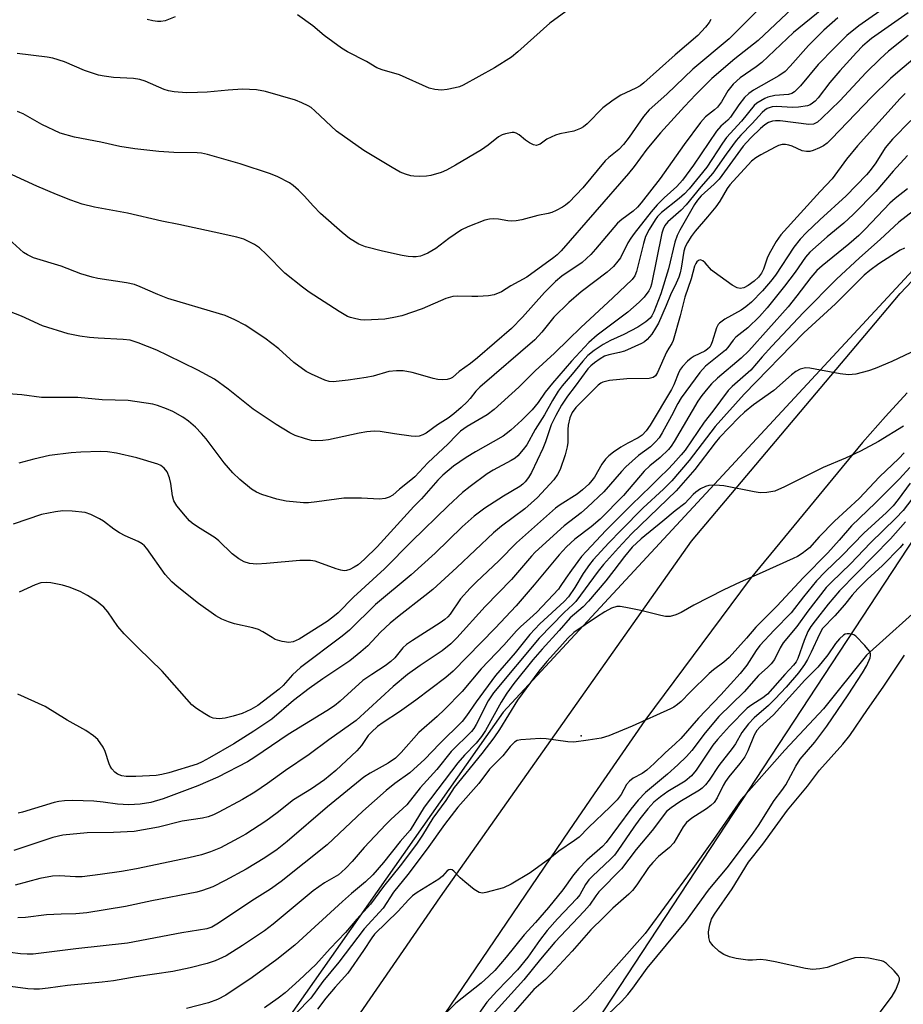
# Model space of a CAD drawing. Units: inches. Extents: x 1177771 to 1183771, y 553457 to 557457.
# Drawn here: x 1180243 to 1180459, y 556760 to 557001 of the extents above; entities that cross this region are included whole.
import ezdxf

# ---------------------------------------------------------------- set-up
doc = ezdxf.new("R2010")
doc.units = ezdxf.units.IN
doc.header["$MEASUREMENT"] = 0
for name, color, linetype in [('ELEV-Spot Elevation', 7, 'Continuous'), ('HYDRO-Single Line Stream', 4, 'Continuous'), ('NTRL-Trees', 3, 'Continuous'), ('TRANS-Road', 130, 'Continuous'), ('Undefined', 1, 'Continuous')]:
    doc.layers.add(name, color=color, linetype=linetype)

msp = doc.modelspace()

# ---------------------------------------------------------------- linework, layer by layer
at = {"layer": 'ELEV-Spot Elevation'}
msp.add_point((1180379.92, 556826.09, 228.08), dxfattribs=at)
at = {"layer": 'HYDRO-Single Line Stream'}
msp.add_lwpolyline([(1180465, 556859.53), (1180449.72, 556845.88), (1180439.2, 556832.69), (1180429.75, 556822.59), (1180419.06, 556810.54), (1180412.35, 556800.73), (1180406.88, 556793.13), (1180395.58, 556777.73), (1180381.41, 556761.76), (1180368.88, 556750.15), (1180356.6, 556739.34), (1180350.31, 556733.2), (1180337.15, 556715.38), (1180327.68, 556703.78), (1180320.67, 556692.38), (1180314.66, 556682.24), (1180310.1, 556675.19), (1180305.71, 556666.72), (1180299.97, 556655.17), (1180293.36, 556646.49), (1180285.28, 556636.19), (1180279.32, 556626.14), (1180258.41, 556597.7)], dxfattribs=at)
at = {"layer": 'NTRL-Trees'}
msp.add_lwpolyline([(1180754.19, 555897.21), (1180546.12, 556150.21), (1180407.26, 556298.52), (1180368.69, 556317.99), (1180340.25, 556302.35), (1180316.54, 556289.14), (1180278.87, 556298.37), (1180262.86, 556360.75), (1180246.26, 556475.91), (1180248.78, 556527.47), (1180259.93, 556584.63), (1180370.81, 556736.54), (1180472.82, 556891.77), (1180579.27, 557004.87), (1180730.07, 557083.6), (1180920.78, 557147.91), (1181078.23, 557142.36), (1181648.16, 557038.13)], dxfattribs=at)
msp.add_polyline3d([(1179743.75, 557251.71, 0), (1179864.97, 557348.53, 0), (1179909.9, 557374.71, 0), (1179965.71, 557386.8, 0), (1180047.56, 557404.47, 0), (1180095.92, 557422.14, 0), (1180145.6, 557457.24, 0), (1180575.55, 557457.19, 0), (1180579.27, 557400.72, 0), (1180584.81, 557224.41, 0), (1180551.55, 557103.55, 0), (1180549.33, 557053.66, 0), (1180528.26, 557012.63, 0), (1180360.83, 556831.89, 0), (1180189.08, 556587.61, 0), (1180177.32, 556500.91, 0), (1180231.48, 555690.97, 0)], dxfattribs=at)
at = {"layer": 'TRANS-Road'}
msp.add_lwpolyline([(1180459.72, 556910), (1180454.39, 556904.25), (1180448.78, 556897.84), (1180421.3, 556864.5), (1180395.49, 556829.87), (1180383.16, 556811.97), (1180376.96, 556802.84), (1180340.42, 556749.08), (1180280.74, 556656.75), (1180280.69, 556656.65), (1180278.75, 556653.64), (1180274.39, 556646.85), (1180261.72, 556627.11), (1180247.6, 556637.39), (1180283.25, 556696.42), (1180345.52, 556786.73), (1180406.9, 556873.76), (1180451.95, 556927.18), (1180457.99, 556934.34), (1180485.55, 556963.47)], dxfattribs=at)
at = {"layer": 'Undefined'}
for points, elevation in [([(1180431.63, 557004.13), (1180423.25, 556996.23), (1180417.54, 556991.74), (1180411.93, 556986.94), (1180408, 556983.01), (1180405.23, 556980.11), (1180399.37, 556973.65), (1180396, 556969.61), (1180392.89, 556965.43), (1180391.5, 556963.7), (1180375.02, 556944.76), (1180374.08, 556943.79), (1180373.24, 556943.12), (1180366.65, 556938.33), (1180362.75, 556936.22), (1180360.44, 556934.77), (1180358.67, 556933.99), (1180357.27, 556933.75), (1180354.66, 556933.61), (1180353.21, 556933.59), (1180349.8, 556933.71), (1180348.52, 556933.61), (1180346.83, 556933.09), (1180341.03, 556930.57), (1180336.03, 556928.83), (1180334.1, 556928.42), (1180331.88, 556928.05), (1180327.04, 556927.84), (1180325.91, 556927.91), (1180324.84, 556928.1), (1180323.51, 556928.44), (1180322.74, 556928.74), (1180320.73, 556929.92), (1180313.42, 556934.67), (1180311.74, 556935.87), (1180307.4, 556939.34), (1180302.97, 556943.89), (1180301.25, 556945.5), (1180300.04, 556946.31), (1180297.38, 556947.59), (1180295.73, 556948.11), (1180290.13, 556949.36), (1180281.52, 556951.19), (1180277.33, 556952), (1180268.95, 556953.96), (1180260.86, 556955.46), (1180257.81, 556956.2), (1180255.08, 556957.14), (1180251.56, 556958.51), (1180246.79, 556960.57), (1180236.53, 556965.23)], 260), ([(1180423.92, 557004.4), (1180416.15, 556996.61), (1180407.24, 556989.24), (1180400.93, 556983.07), (1180396.56, 556979.25), (1180395.23, 556977.63), (1180391.71, 556972.55), (1180390.29, 556970.75), (1180389.12, 556969.55), (1180386.69, 556967.58), (1180385.82, 556966.78), (1180380.38, 556960.17), (1180376.99, 556956.7), (1180376.13, 556955.96), (1180375.39, 556955.47), (1180373.83, 556954.6), (1180372.75, 556954.11), (1180371.9, 556953.88), (1180369.3, 556953.43), (1180365.46, 556952.37), (1180364.02, 556952.12), (1180362.87, 556952.04), (1180362.01, 556952.12), (1180359.72, 556952.53), (1180358.6, 556952.59), (1180357.5, 556952.49), (1180356.41, 556952.24), (1180352.23, 556950.64), (1180350.67, 556949.91), (1180347.55, 556947.82), (1180344.38, 556945.34), (1180342.44, 556944.22), (1180341.42, 556943.75), (1180340.64, 556943.49), (1180339.55, 556943.31), (1180338.73, 556943.27), (1180337.58, 556943.36), (1180336.15, 556943.6), (1180331.35, 556944.67), (1180327.19, 556945.78), (1180325.57, 556946.43), (1180323.25, 556947.77), (1180321.44, 556949.26), (1180316.19, 556953.92), (1180314.47, 556955.68), (1180312.17, 556958.25), (1180310.76, 556959.63), (1180309.48, 556960.74), (1180308.54, 556961.37), (1180305.75, 556962.83), (1180303.93, 556963.58), (1180296.47, 556966.06), (1180288.49, 556968.32), (1180287.05, 556968.64), (1180285.97, 556968.75), (1180280.24, 556968.83), (1180276.62, 556969.1), (1180270.72, 556969.7), (1180267.04, 556970.26), (1180262.4, 556971.31), (1180256.01, 556972.61), (1180252.44, 556973.55), (1180247.95, 556975.64), (1180243.41, 556978.25), (1180242.63, 556978.62), (1180242.01, 556978.82)], 262), ([(1180377.05, 557003.96), (1180372.31, 557000.47), (1180364.47, 556993.43), (1180362.87, 556992.16), (1180358.75, 556989.5), (1180351.04, 556985.26), (1180350.21, 556984.92), (1180349.11, 556984.61), (1180347.14, 556984.24), (1180345.73, 556984.1), (1180344.12, 556984.26), (1180342.79, 556984.6), (1180335.51, 556987.86), (1180331.27, 556989.02), (1180329.95, 556989.53), (1180327.39, 556991.05), (1180322.78, 556993.43), (1180321.29, 556994.31), (1180317.06, 556997.41), (1180314.27, 556999.84), (1180310.5, 557002.52)], 266), ([(1180442.71, 557001.78), (1180439.32, 556998.73), (1180435.55, 556994.99), (1180431.09, 556989.91), (1180429.85, 556988.66), (1180428.28, 556987.54), (1180422.12, 556984.04), (1180420.97, 556983.23), (1180419.92, 556982.31), (1180418.5, 556980.49), (1180416.5, 556977.43), (1180415.83, 556976.74), (1180414.14, 556975.3), (1180413.02, 556974.04), (1180407.46, 556965.76), (1180404.77, 556962.07), (1180403.37, 556960.52), (1180400.25, 556957.77), (1180398.51, 556955.99), (1180397.04, 556954.31), (1180392.89, 556949.04), (1180392.08, 556947.9), (1180391.36, 556946.72), (1180389.57, 556943.09), (1180388.92, 556942.2), (1180387.85, 556940.95), (1180386.3, 556939.53), (1180379.94, 556934.71), (1180376.93, 556932.12), (1180373.26, 556928.57), (1180370.33, 556924.83), (1180368.62, 556923), (1180355.11, 556911.42), (1180354.15, 556910.44), (1180352.77, 556908.67), (1180352.01, 556907.82), (1180350.56, 556906.45), (1180348.76, 556904.93), (1180347.36, 556903.84), (1180344.83, 556902.23), (1180341.98, 556900.19), (1180341.23, 556899.76), (1180340.3, 556899.45), (1180339.49, 556899.38), (1180338.34, 556899.46), (1180334.26, 556899.99), (1180330.79, 556900.59), (1180329.26, 556900.67), (1180327.5, 556900.48), (1180325.6, 556900.17), (1180318.11, 556898.56), (1180316.73, 556898.39), (1180315.05, 556898.31), (1180313.94, 556898.4), (1180312.51, 556898.77), (1180309.97, 556899.61), (1180308.63, 556900.25), (1180305.31, 556902.27), (1180299.7, 556906), (1180293.58, 556910.93), (1180290.21, 556913.39), (1180286.13, 556915.54), (1180278.77, 556919.19), (1180276.09, 556920.44), (1180271.53, 556922.3), (1180269.6, 556922.88), (1180267.89, 556923.07), (1180261.75, 556923.4), (1180259.67, 556923.59), (1180257.3, 556923.9), (1180254.39, 556924.49), (1180248.18, 556926.38), (1180242.98, 556928.8), (1180238.97, 556930.36)], 256), ([(1180438.8, 557003.81), (1180431.92, 556998.2), (1180424.12, 556990.87), (1180422.72, 556989.78), (1180418.87, 556987.09), (1180417.16, 556985.5), (1180415.86, 556983.94), (1180414.28, 556981.24), (1180413.3, 556979.9), (1180412.56, 556979.22), (1180410.34, 556977.52), (1180409.12, 556976.16), (1180405.16, 556970.79), (1180399.31, 556962.43), (1180394.66, 556956.47), (1180393.7, 556955.43), (1180392.67, 556954.47), (1180389.87, 556952.43), (1180388.83, 556951.53), (1180383.47, 556945.16), (1180382.29, 556943.86), (1180380.18, 556941.94), (1180375.19, 556938.53), (1180373.65, 556937.3), (1180371.01, 556934.6), (1180365.6, 556928.55), (1180362.92, 556925.77), (1180354.57, 556918.55), (1180352.85, 556917.2), (1180350.1, 556915.28), (1180348.48, 556913.75), (1180348, 556913.5), (1180347.19, 556913.3), (1180346.03, 556913.21), (1180344.85, 556913.25), (1180343.7, 556913.5), (1180340.02, 556914.63), (1180338.62, 556914.99), (1180336.42, 556915.37), (1180334.76, 556915.43), (1180332.86, 556915.21), (1180329.03, 556914.14), (1180327.32, 556913.78), (1180322.94, 556913.1), (1180319.3, 556912.73), (1180318.31, 556912.82), (1180317.21, 556913.16), (1180313.98, 556914.56), (1180312.69, 556915.23), (1180309.65, 556917.43), (1180306, 556920.76), (1180302.56, 556923.43), (1180297.76, 556926.61), (1180295.19, 556927.89), (1180292.81, 556928.91), (1180291.44, 556929.39), (1180278.8, 556933.1), (1180276.34, 556934.05), (1180272.06, 556935.97), (1180270.67, 556936.51), (1180268.66, 556936.94), (1180261.72, 556938.02), (1180260.31, 556938.3), (1180257.56, 556939.17), (1180252.67, 556941.01), (1180245.98, 556943.05), (1180244.47, 556943.75), (1180243.53, 556944.34), (1180239, 556948.42)], 258), ([(1180280.6, 557001.99), (1180278.13, 557001.04), (1180277.06, 557000.87), (1180276.25, 557000.85), (1180275.13, 557001.02), (1180273.76, 557001.37)], 266), ([(1180411.7, 557001.34), (1180411.24, 557000.6), (1180410.38, 556999.48), (1180408.46, 556997.43), (1180402.92, 556992.7), (1180395.28, 556985.87), (1180394.34, 556985.17), (1180393.34, 556984.56), (1180389.67, 556982.86), (1180387.76, 556981.61), (1180385.26, 556979.71), (1180381.37, 556975.85), (1180380.5, 556975.13), (1180379.78, 556974.69), (1180378.15, 556974.06), (1180374.75, 556973.38), (1180373.65, 556973.04), (1180371.57, 556972.06), (1180369.89, 556970.86), (1180369.46, 556970.66), (1180369.02, 556970.57), (1180368.29, 556970.72), (1180367.31, 556971.22), (1180366.36, 556971.85), (1180364.74, 556973.15), (1180364.01, 556973.58), (1180363.57, 556973.7), (1180363.05, 556973.72), (1180361.43, 556973.41), (1180360.64, 556973.13), (1180359.72, 556972.62), (1180357.22, 556970.63), (1180355.55, 556969.48), (1180349.2, 556965.7), (1180346.96, 556964.48), (1180345.66, 556963.93), (1180343.19, 556963.22), (1180342.08, 556963.02), (1180340.42, 556962.95), (1180339.04, 556963), (1180338.23, 556963.14), (1180336.92, 556963.54), (1180335.64, 556964.04), (1180333.67, 556965.14), (1180326.76, 556969.33), (1180320.11, 556974.01), (1180314.74, 556979.05), (1180313.84, 556979.79), (1180313.13, 556980.25), (1180311.62, 556981), (1180310.04, 556981.65), (1180302.73, 556983.75), (1180300.53, 556984.13), (1180297.08, 556984.32), (1180293.6, 556984.09), (1180288.42, 556983.62), (1180286.05, 556983.49), (1180283.4, 556983.44), (1180280.33, 556983.65), (1180278.97, 556983.92), (1180277.91, 556984.24), (1180273.27, 556986.28), (1180271.98, 556986.72), (1180270.41, 556986.92), (1180265.51, 556987.17), (1180263.26, 556987.47), (1180261.88, 556987.77), (1180258.39, 556988.92), (1180253.49, 556990.98), (1180250.7, 556991.87), (1180249.28, 556992.18), (1180241.96, 556993.03)], 264), ([(1180459.76, 556968.1), (1180456.27, 556964.23), (1180452.04, 556959.3), (1180446.5, 556953.66), (1180444.18, 556951.55), (1180440.11, 556948.19), (1180435.87, 556944.45), (1180434.8, 556943.2), (1180432.3, 556939.57), (1180429.71, 556936.09), (1180425.42, 556930.86), (1180423.57, 556928.74), (1180420.76, 556925.9), (1180417.82, 556923.67), (1180417.17, 556922.93), (1180415.84, 556921.11), (1180415.25, 556920.48), (1180410.4, 556916.55), (1180408.95, 556914.99), (1180404.37, 556908.82), (1180403.56, 556907.43), (1180402.01, 556904.38), (1180399.74, 556900.21), (1180399, 556899.06), (1180398.16, 556898.03), (1180396.87, 556896.84), (1180393.95, 556894.66), (1180390.9, 556891.94), (1180389.77, 556890.76), (1180385.51, 556885.84), (1180381.51, 556882.05), (1180379.97, 556880.7), (1180375.77, 556877.5), (1180368.72, 556871.05), (1180367.79, 556870.07), (1180362.88, 556864.39), (1180356.47, 556857.74), (1180349.51, 556850.12), (1180348.08, 556848.65), (1180345.96, 556846.9), (1180340.54, 556843.35), (1180337.43, 556841.09), (1180333.91, 556838.16), (1180324.87, 556829.88), (1180318.24, 556825.18), (1180313.41, 556821.53), (1180307.64, 556817.61), (1180303.21, 556814.44), (1180300.08, 556812.3), (1180297.04, 556810.54), (1180291.31, 556807.45), (1180289.99, 556806.82), (1180288.66, 556806.34), (1180287.26, 556806.01), (1180282.33, 556805.24), (1180276.54, 556803.8), (1180270.54, 556802.73), (1180265.51, 556802.45), (1180259.04, 556802.4), (1180253.08, 556801.84), (1180250.66, 556801.23), (1180241.13, 556798.1)], 242), ([(1180459.75, 556959.97), (1180456.76, 556957.55), (1180455.48, 556956.42), (1180449.46, 556950.05), (1180447.89, 556948.51), (1180445.41, 556946.39), (1180438.89, 556941.1), (1180437.64, 556939.96), (1180436.13, 556938.27), (1180432.73, 556933.72), (1180430.59, 556931.09), (1180420.99, 556920.33), (1180419.13, 556918.54), (1180413.28, 556913.65), (1180411.87, 556912.27), (1180410.91, 556911.19), (1180409.46, 556909.34), (1180408.49, 556907.95), (1180402.73, 556898.11), (1180401.98, 556897.01), (1180401.27, 556896.18), (1180399.3, 556894.2), (1180396.78, 556892.19), (1180395.39, 556890.89), (1180390.32, 556884.94), (1180384.57, 556879.15), (1180382.4, 556877.25), (1180378.36, 556874.21), (1180376.33, 556872.34), (1180374.55, 556870.4), (1180368.47, 556863.05), (1180364.04, 556857.9), (1180358.92, 556852.49), (1180348.64, 556841.93), (1180346.82, 556840.42), (1180339.46, 556834.83), (1180335.5, 556831.98), (1180331.47, 556829.38), (1180330.13, 556828.38), (1180328.61, 556827.04), (1180327.8, 556826.21), (1180326.18, 556823.75), (1180325.07, 556822.45), (1180319.95, 556817.65), (1180317.15, 556815.37), (1180313.94, 556813.19), (1180309.54, 556810.46), (1180305.55, 556807.28), (1180302.82, 556805.21), (1180297.9, 556802.07), (1180296.12, 556801.06), (1180291.69, 556798.76), (1180289.24, 556797.76), (1180287.03, 556796.97), (1180283.94, 556796.24), (1180271.16, 556793.62), (1180267.44, 556792.94), (1180262.28, 556792.17), (1180257.87, 556791.66), (1180256.22, 556791.66), (1180252.31, 556791.88), (1180250.61, 556791.77), (1180247.5, 556791.23), (1180241.48, 556789.62)], 240), ([(1180463.76, 556956.51), (1180457.65, 556951.78), (1180453.14, 556947.57), (1180448.04, 556943.08), (1180442.45, 556937.85), (1180434.31, 556929.67), (1180426.58, 556921.44), (1180424.21, 556918.8), (1180421.47, 556915.56), (1180416.88, 556911.55), (1180415.92, 556910.59), (1180412.14, 556905.54), (1180410.03, 556902.85), (1180405.36, 556895.99), (1180404.43, 556894.83), (1180402.47, 556892.62), (1180401.16, 556891.25), (1180399.07, 556889.33), (1180396.95, 556887.16), (1180392.27, 556882.63), (1180386.01, 556876.33), (1180381.21, 556871.32), (1180380.04, 556869.97), (1180377.56, 556866.64), (1180376.17, 556864.72), (1180374.83, 556862.62), (1180374.36, 556862.03), (1180369.06, 556856.38), (1180367.38, 556854.8), (1180365.07, 556852.8), (1180364.08, 556851.81), (1180361.05, 556848.3), (1180355.48, 556842.47), (1180350.79, 556836.94), (1180346.49, 556832.53), (1180344.72, 556830.82), (1180340.25, 556826.96), (1180335.89, 556822.01), (1180334.51, 556820.69), (1180332.71, 556819.44), (1180328.29, 556816.97), (1180326.78, 556815.97), (1180317.88, 556808.73), (1180308.03, 556800.29), (1180305.57, 556798.34), (1180302.55, 556796.31), (1180297.97, 556793.5), (1180292.87, 556790.71), (1180289.79, 556789.22), (1180287.32, 556788.29), (1180285.92, 556787.86), (1180274.92, 556785.75), (1180268.44, 556784.37), (1180259, 556782.8), (1180256.33, 556782.54), (1180252.67, 556782.48), (1180249.15, 556782.29), (1180243.99, 556781.67), (1180242.08, 556781.59)], 238), ([(1180459.02, 556945.45), (1180457.96, 556944.92), (1180452.74, 556941.58), (1180450.6, 556939.97), (1180449.22, 556938.8), (1180442.16, 556931.8), (1180434.46, 556924.74), (1180419.8, 556909.73), (1180412.7, 556901.8), (1180406.4, 556893.5), (1180402.12, 556888.54), (1180400.08, 556886.47), (1180395.15, 556881.89), (1180389.74, 556876.47), (1180386.69, 556873.32), (1180382.89, 556869.2), (1180381.97, 556868.07), (1180380.43, 556865.87), (1180378.43, 556862.4), (1180376.85, 556860.14), (1180375.77, 556859), (1180369.79, 556853.48), (1180367.41, 556850.92), (1180363.76, 556846.46), (1180358.98, 556840.88), (1180354.28, 556834.47), (1180351.91, 556831.05), (1180350.8, 556829.63), (1180345.32, 556824.17), (1180341.72, 556820.42), (1180338.01, 556817.06), (1180334.37, 556814.49), (1180332.23, 556812.77), (1180326.54, 556807.66), (1180317.8, 556799.48), (1180306.54, 556790.52), (1180303.94, 556788.64), (1180300.04, 556786.17), (1180290.81, 556780.04), (1180289.54, 556779.32), (1180288.33, 556778.91), (1180282.22, 556777.91), (1180268.92, 556775.39), (1180256.31, 556774.01), (1180245.84, 556772.73), (1180244.42, 556772.68), (1180242.76, 556772.75), (1180237.63, 556773.46)], 236), ([(1180465.07, 556922.05), (1180455.93, 556917.72), (1180451.87, 556916), (1180450.22, 556915.4), (1180447.12, 556914.59), (1180445.36, 556914.44), (1180443.31, 556914.68), (1180435.92, 556916.09), (1180434.81, 556916.13), (1180433.49, 556915.8), (1180432.5, 556915.26), (1180431.39, 556914.41), (1180427.05, 556910.59), (1180422.11, 556907.12), (1180419.93, 556905.28), (1180418.49, 556903.96), (1180413.82, 556899.11), (1180412.7, 556897.76), (1180407.73, 556891.28), (1180403.15, 556886.07), (1180392.25, 556875.5), (1180389.11, 556872.15), (1180385.4, 556868.01), (1180384.08, 556866.42), (1180378.63, 556858.99), (1180377.9, 556858.23), (1180375.82, 556856.31), (1180369.7, 556850.04), (1180358.46, 556836.65), (1180357.16, 556834.7), (1180354.23, 556828.86), (1180353.69, 556827.93), (1180353.1, 556827.14), (1180348.11, 556822.28), (1180344.61, 556817.9), (1180340.57, 556813.38), (1180337.25, 556809.25), (1180336.31, 556808.31), (1180333.36, 556805.67), (1180332.14, 556804.46), (1180326.81, 556798.81), (1180323.88, 556795.36), (1180322.35, 556793.72), (1180321.34, 556792.75), (1180320.53, 556792.13), (1180317.13, 556790.15), (1180314.33, 556788.2), (1180304.56, 556780.02), (1180302.44, 556778.42), (1180297.05, 556774.81), (1180293.11, 556772.31), (1180290.42, 556771.05), (1180288.47, 556770.4), (1180284.25, 556769.4), (1180280.01, 556768.5), (1180271.07, 556767.16), (1180265.5, 556766.18), (1180262.75, 556765.85), (1180254.23, 556765.07), (1180249.5, 556764.38), (1180247.45, 556764.18), (1180245.99, 556764.12), (1180244.53, 556764.22), (1180235.34, 556765.41)], 234), ([(1180458.83, 556901.84), (1180452.7, 556898.16), (1180448.32, 556895.74), (1180444.59, 556894.01), (1180439.13, 556891.75), (1180429.7, 556887.04), (1180427.29, 556885.99), (1180425.4, 556885.64), (1180423.74, 556885.58), (1180422.29, 556885.8), (1180414.88, 556887.25), (1180413.81, 556887.39), (1180412.62, 556887.43), (1180411.15, 556887.34), (1180410.33, 556887.13), (1180409.12, 556886.51), (1180407.97, 556885.74), (1180407.37, 556885.19), (1180405.28, 556882.96), (1180402.97, 556881.17), (1180399.96, 556878.62), (1180394.66, 556874.35), (1180392.46, 556872.3), (1180390.52, 556870.02), (1180387.96, 556866.55), (1180385.95, 556864.01), (1180381.75, 556859.06), (1180380.41, 556857.66), (1180377.28, 556854.97), (1180374.57, 556851.85), (1180370.41, 556847.36), (1180368.15, 556844.75), (1180363.44, 556838.92), (1180361.76, 556836.59), (1180360.33, 556834.33), (1180356.54, 556827.46), (1180355.53, 556825.92), (1180354.23, 556824.31), (1180351.39, 556821.43), (1180349.79, 556819.54), (1180341.54, 556808.64), (1180338.07, 556803.04), (1180335.69, 556800.3), (1180331.6, 556795.13), (1180328.93, 556792.1), (1180327.14, 556790.37), (1180323.78, 556787.58), (1180321.54, 556785.6), (1180309.87, 556774.95), (1180305.44, 556771.38), (1180299.41, 556767.04), (1180293.03, 556762.66), (1180290.95, 556761.58), (1180288.75, 556760.84), (1180283.41, 556759.42)], 232), ([(1180458.96, 556895.39), (1180457.66, 556893.94), (1180452.91, 556889.45), (1180447.99, 556884.16), (1180441.93, 556878.63), (1180438.17, 556874.78), (1180435.78, 556872.14), (1180435.09, 556871.53), (1180434, 556870.73), (1180432.85, 556870.01), (1180431.8, 556869.49), (1180423.52, 556865.73), (1180418.82, 556863.69), (1180414.86, 556861.82), (1180407.5, 556858.05), (1180404.41, 556856.31), (1180403.09, 556855.73), (1180401.73, 556855.34), (1180400.61, 556855.3), (1180399.45, 556855.52), (1180394.52, 556856.75), (1180390.86, 556857.54), (1180389.45, 556857.78), (1180388.63, 556857.78), (1180387.39, 556857.37), (1180385.77, 556856.46), (1180383.68, 556855.13), (1180378.18, 556851.39), (1180376.71, 556850.04), (1180374.72, 556847.77), (1180371.51, 556844.31), (1180369.58, 556841.97), (1180364.35, 556834.86), (1180359.92, 556827.63), (1180358.59, 556825.59), (1180355.65, 556821.78), (1180348.89, 556813.45), (1180346.8, 556810.26), (1180343.64, 556805.94), (1180341.11, 556801.79), (1180339.68, 556799.64), (1180335.65, 556794.3), (1180331.58, 556789.29), (1180328.39, 556784.91), (1180325.02, 556781.25), (1180322.24, 556778.04), (1180318.49, 556774.07), (1180315.01, 556770.16), (1180310.98, 556766.36), (1180307.49, 556763.26), (1180305.83, 556761.91), (1180302.5, 556759.61)], 230), ([(1180460.33, 556891.77), (1180457.79, 556889.01), (1180451.98, 556883.14), (1180446.09, 556877.52), (1180443.1, 556873.96), (1180440.3, 556870.86), (1180434.35, 556864.82), (1180427.85, 556857.84), (1180422.71, 556852.71), (1180420.41, 556850.02), (1180416.15, 556845.26), (1180414.83, 556844.1), (1180412.35, 556842.27), (1180411.27, 556841.35), (1180406.58, 556836.84), (1180404.4, 556834.5), (1180403.54, 556833.77), (1180402.59, 556833.15), (1180401.8, 556832.74), (1180392.39, 556828.52), (1180386.73, 556826.16), (1180384.84, 556825.58), (1180381.67, 556825.03), (1180378.15, 556824.59), (1180376.68, 556824.66), (1180371.39, 556825.38), (1180369.92, 556825.49), (1180365.14, 556825.15), (1180364.3, 556824.96), (1180363.59, 556824.54), (1180362.6, 556823.52), (1180360.81, 556821.21), (1180357.51, 556817.96), (1180354.9, 556814.44), (1180349.8, 556808.67), (1180346.53, 556804.44), (1180342.29, 556798.48), (1180337.56, 556792.17), (1180334.01, 556787.86), (1180331.5, 556784), (1180326.83, 556778.88), (1180320.68, 556770.74), (1180316.75, 556765.99), (1180313.81, 556761.93), (1180310.24, 556758.24)], 228), ([(1180460.41, 556887.9), (1180457.53, 556883.95), (1180456.25, 556882.41), (1180454.63, 556880.78), (1180449.12, 556875.7), (1180443.83, 556870.27), (1180439.66, 556866.2), (1180437.55, 556864), (1180434.36, 556860.15), (1180431.35, 556856.25), (1180427.13, 556851.99), (1180423.66, 556848.18), (1180422.78, 556846.99), (1180420.46, 556843.43), (1180418.81, 556841.4), (1180414.1, 556836.14), (1180408.63, 556830.41), (1180404.34, 556825.49), (1180402.98, 556824.16), (1180400.48, 556821.98), (1180397.81, 556819.36), (1180396.01, 556817.73), (1180394.86, 556816.88), (1180392.68, 556815.73), (1180391.76, 556815.05), (1180391.07, 556814.18), (1180389.74, 556811.76), (1180388.72, 556810.47), (1180387.01, 556808.73), (1180381.75, 556803.71), (1180379.45, 556801.33), (1180378.32, 556800.48), (1180374.45, 556797.92), (1180372.24, 556796.13), (1180367.45, 556792.6), (1180362.84, 556789.81), (1180360.94, 556788.9), (1180356.63, 556787.78), (1180355.78, 556787.67), (1180354.99, 556787.79), (1180353.79, 556788.54), (1180351.47, 556790.42), (1180350.35, 556791.42), (1180348.79, 556793.04), (1180348.38, 556793.31), (1180347.97, 556793.39), (1180347.56, 556793.3), (1180347.17, 556793.08), (1180346.01, 556791.76), (1180345.12, 556791.06), (1180339.78, 556787.79), (1180338.69, 556786.94), (1180337.67, 556786.01), (1180335.2, 556783.21), (1180329.39, 556777.58), (1180328.7, 556776.69), (1180326.69, 556773.6), (1180322.82, 556768.07), (1180319.75, 556764.67), (1180317.46, 556761.91), (1180315.4, 556759.27)], 226), ([(1180460.82, 556884.03), (1180458.72, 556881.25), (1180456.97, 556879.33), (1180450.74, 556873.32), (1180445.88, 556868.22), (1180441.19, 556863.72), (1180439.92, 556862.37), (1180435.39, 556856.59), (1180432.69, 556852.84), (1180429.35, 556848.9), (1180428.6, 556847.68), (1180427.22, 556844.82), (1180426.41, 556843.72), (1180425.65, 556842.93), (1180423.34, 556840.85), (1180419.79, 556836.88), (1180413.6, 556830.86), (1180410.26, 556826.86), (1180407, 556822.55), (1180405.68, 556821.04), (1180403.57, 556819.01), (1180401.09, 556816.78), (1180395.71, 556812.25), (1180393.86, 556810.39), (1180392.08, 556808.18), (1180386.06, 556800.01), (1180385.14, 556799.08), (1180381.35, 556795.71), (1180379.35, 556793.63), (1180378.1, 556792.12), (1180375.44, 556788.48), (1180371.99, 556784.14), (1180368.8, 556780.44), (1180366.01, 556777.44), (1180361.63, 556771.94), (1180358.79, 556768.74), (1180357.36, 556767.3), (1180355.47, 556765.58), (1180349.26, 556760.69), (1180344.42, 556755.75)], 224), ([(1180459.33, 556878.47), (1180455.66, 556874.33), (1180443.19, 556861.59), (1180440.41, 556858.32), (1180437.21, 556854.28), (1180436.13, 556852.84), (1180435.44, 556851.63), (1180434.53, 556849.48), (1180432.96, 556845.03), (1180432.58, 556844.26), (1180431.93, 556843.37), (1180429.81, 556841.13), (1180425.51, 556836.35), (1180424.37, 556835.42), (1180421.7, 556833.7), (1180420.58, 556832.87), (1180416.26, 556828.49), (1180413.31, 556825.22), (1180412.13, 556823.8), (1180408.05, 556817.69), (1180406.94, 556816.31), (1180405.38, 556815.01), (1180401.17, 556812.47), (1180399.35, 556811.22), (1180397.74, 556809.86), (1180396.29, 556808.26), (1180394.29, 556805.82), (1180392.79, 556803.8), (1180388.92, 556798.06), (1180388.07, 556796.91), (1180387.14, 556795.94), (1180382.69, 556791.82), (1180381.79, 556790.89), (1180380.97, 556789.74), (1180379.58, 556787.24), (1180378.88, 556786.31), (1180374.17, 556781.33), (1180371.65, 556778.53), (1180369.75, 556776.06), (1180366.86, 556771.98), (1180364.35, 556768.89), (1180359.34, 556763.68), (1180356.9, 556760.95), (1180351.59, 556753.47)], 222), ([(1180458.76, 556873.11), (1180458.01, 556872.23), (1180453.66, 556867.75), (1180449.89, 556864.35), (1180447.65, 556862.08), (1180446.27, 556860.57), (1180444.36, 556858.17), (1180442.03, 556855.49), (1180439.02, 556852.35), (1180438.22, 556850.99), (1180436.19, 556846.55), (1180435.29, 556844.76), (1180434.56, 556843.56), (1180433.09, 556841.5), (1180430.1, 556838.03), (1180427.38, 556835.14), (1180425.76, 556833.55), (1180422.28, 556830.56), (1180420.88, 556829.04), (1180419.29, 556826.96), (1180417.67, 556824.16), (1180416.89, 556823), (1180413.63, 556818.83), (1180411.24, 556815.31), (1180410.34, 556814.15), (1180409.53, 556813.31), (1180408.9, 556812.83), (1180404.12, 556809.95), (1180401.94, 556808.49), (1180400.83, 556807.57), (1180397.29, 556802.98), (1180393.44, 556798.3), (1180389.85, 556793.55), (1180384.29, 556787.96), (1180383.51, 556786.97), (1180381.96, 556784.71), (1180380.71, 556783.19), (1180373.5, 556775.61), (1180370, 556771.52), (1180365.92, 556766.43), (1180358.19, 556757.89)], 220), ([(1180386.46, 556757.95), (1180389.78, 556761.16), (1180391.34, 556762.87), (1180392.62, 556764.42), (1180396.13, 556769.25), (1180405.57, 556780.7), (1180411.1, 556788.35), (1180412.2, 556789.73), (1180415.68, 556793.8), (1180421.6, 556801.73), (1180423.3, 556804.2), (1180427.14, 556810.26), (1180429.03, 556812.73), (1180429.99, 556814.12), (1180432.43, 556818.67), (1180433.52, 556820.44), (1180437.12, 556824.58), (1180440.05, 556828.51), (1180445.28, 556836.19), (1180448.76, 556841.55), (1180449.84, 556843.35), (1180450.63, 556845.17), (1180450.75, 556845.68), (1180450.76, 556846.18), (1180450.45, 556846.87), (1180449.37, 556848.18), (1180447.13, 556850.49), (1180446.67, 556850.8), (1180446.15, 556851), (1180445.61, 556851.11), (1180445.06, 556851.11), (1180444.57, 556850.99), (1180444.13, 556850.75), (1180443.13, 556849.86), (1180442.2, 556848.69), (1180440.3, 556845.97), (1180437.86, 556842.94), (1180434.66, 556839.72), (1180427.02, 556831.23), (1180423.68, 556828.2), (1180422.96, 556827.41), (1180422.29, 556826.27), (1180420.69, 556822.46), (1180419.95, 556820.97), (1180418.8, 556819.34), (1180416.09, 556816.1), (1180415.26, 556814.97), (1180414.7, 556813.98), (1180413.23, 556810.95), (1180412.49, 556809.84), (1180411.68, 556809.09), (1180410.57, 556808.23), (1180407.04, 556805.97), (1180405.73, 556804.9), (1180404.87, 556803.83), (1180403.2, 556800.9), (1180402.58, 556799.95), (1180401.52, 556798.81), (1180398.87, 556796.58), (1180397.46, 556795.17), (1180396.45, 556793.88), (1180393.6, 556789.64), (1180392.5, 556788.26), (1180391.61, 556787.4), (1180387.72, 556784), (1180385.42, 556781.65), (1180382.31, 556778.66), (1180377.71, 556773.42), (1180372.4, 556767.74), (1180371.19, 556766.54), (1180368.35, 556764.03), (1180360.94, 556755.58)], 218), ([(1180452.41, 556757.66), (1180456.05, 556762.47), (1180456.91, 556763.98), (1180457.68, 556765.83), (1180457.81, 556766.35), (1180457.81, 556766.84), (1180457.48, 556767.53), (1180456.55, 556768.6), (1180454.64, 556770.43), (1180453.94, 556770.91), (1180453.42, 556771.11), (1180450.28, 556771.69), (1180448.26, 556771.92), (1180446.94, 556771.8), (1180445.6, 556771.43), (1180440.11, 556769.44), (1180438.36, 556769.11), (1180436.58, 556768.96), (1180434.85, 556769.18), (1180427.39, 556770.84), (1180425.19, 556771.26), (1180423.85, 556771.37), (1180421.9, 556771.2), (1180420.75, 556771.25), (1180417.87, 556771.63), (1180416.2, 556772.05), (1180414.89, 556772.6), (1180413.72, 556773.39), (1180412.25, 556774.71), (1180411.88, 556775.13), (1180411.46, 556775.8), (1180411.14, 556776.81), (1180411.09, 556778.18), (1180411.39, 556779.91), (1180411.84, 556781.27), (1180412.53, 556782.46), (1180416.89, 556788.65), (1180420.9, 556795.22), (1180424.4, 556799.65), (1180430.43, 556807.92), (1180435.36, 556813.78), (1180438.28, 556817.72), (1180443.94, 556824.05), (1180445.69, 556826.22), (1180449.98, 556832.53), (1180453.83, 556838), (1180459.03, 556845.88)], 220)]:
    msp.add_lwpolyline(points, dxfattribs=dict(at, elevation=elevation))
for points in [[(1180455.43, 557005.12, 254), (1180447.91, 556999.79, 254), (1180444.92, 556997.41, 254), (1180441.89, 556994.44, 254), (1180437.93, 556990.34, 254), (1180433.57, 556985.12, 254), (1180432.1, 556983.66, 254), (1180431.5, 556983.28, 254), (1180430.64, 556983, 254), (1180427.36, 556982.76, 254), (1180425.65, 556982.38, 254), (1180424.87, 556982.05, 254), (1180423.88, 556981.5, 254), (1180422.94, 556980.87, 254), (1180422.29, 556980.31, 254), (1180419.16, 556976.48, 254), (1180415.53, 556972.51, 254), (1180414.53, 556971.09, 254), (1180410.69, 556965.2, 254), (1180406.36, 556959.97, 254), (1180405.2, 556958.72, 254), (1180403.96, 556957.58, 254), (1180399.58, 556954.13, 254), (1180398.64, 556953.19, 254), (1180398.01, 556952.38, 254), (1180396.59, 556949.97, 254), (1180395.69, 556948.24, 254), (1180395.18, 556946.56, 254), (1180393.48, 556939.7, 254), (1180393.07, 556938.64, 254), (1180392.43, 556937.73, 254), (1180387.73, 556933.23, 254), (1180379.84, 556926.04, 254), (1180376.87, 556923.05, 254), (1180373.38, 556919.72, 254), (1180368.65, 556915.39, 254), (1180364.65, 556911.43, 254), (1180358.68, 556905.99, 254), (1180356.93, 556904.63, 254), (1180352.07, 556901.79, 254), (1180350.45, 556900.62, 254), (1180349.35, 556899.63, 254), (1180347.43, 556897.52, 254), (1180342.46, 556892.89, 254), (1180339.26, 556889.45, 254), (1180338.3, 556888.63, 254), (1180335.47, 556886.48, 254), (1180333.83, 556885.02, 254), (1180333, 556884.47, 254), (1180331.98, 556884.16, 254), (1180330.61, 556884.02, 254), (1180326.2, 556884.27, 254), (1180321.86, 556884.25, 254), (1180315.28, 556883.33, 254), (1180313.2, 556883.13, 254), (1180312.03, 556883.1, 254), (1180307.78, 556883.56, 254), (1180305.49, 556884.05, 254), (1180301.77, 556885.15, 254), (1180300.5, 556885.75, 254), (1180299.28, 556886.47, 254), (1180296.39, 556888.84, 254), (1180294.71, 556890.45, 254), (1180292.59, 556892.94, 254), (1180288.21, 556898.79, 254), (1180287.05, 556900.11, 254), (1180285.6, 556901.59, 254), (1180283.87, 556903.06, 254), (1180282.5, 556904.06, 254), (1180280.05, 556905.45, 254), (1180278.46, 556906.13, 254), (1180276.26, 556906.91, 254), (1180275.14, 556907.22, 254), (1180269.08, 556908.19, 254), (1180262.73, 556908.3, 254), (1180256.8, 556908.87, 254), (1180247.91, 556908.92, 254), (1180243.08, 556909.53, 254), (1180235.21, 556910.11, 254)], [(1180459.94, 557003.01, 252), (1180451.02, 556996.69, 252), (1180449.89, 556995.81, 252), (1180448.8, 556994.81, 252), (1180447.35, 556993.32, 252), (1180443.21, 556988.76, 252), (1180440.79, 556985.93, 252), (1180437.91, 556982.2, 252), (1180437.17, 556981.39, 252), (1180436.55, 556980.86, 252), (1180435.99, 556980.52, 252), (1180435.29, 556980.26, 252), (1180433.08, 556979.89, 252), (1180431.63, 556979.85, 252), (1180427.77, 556980.06, 252), (1180426.67, 556979.97, 252), (1180425.49, 556979.57, 252), (1180424.86, 556979.17, 252), (1180424.23, 556978.62, 252), (1180421.78, 556975.88, 252), (1180419.04, 556973.09, 252), (1180417.86, 556971.76, 252), (1180415.4, 556968.42, 252), (1180412.19, 556963.76, 252), (1180409.22, 556960.46, 252), (1180405.65, 556956.04, 252), (1180404.42, 556954.74, 252), (1180401.14, 556951.82, 252), (1180400.43, 556950.97, 252), (1180399.97, 556950.1, 252), (1180399.67, 556949.05, 252), (1180397.15, 556936.58, 252), (1180396.88, 556935.76, 252), (1180396.51, 556935, 252), (1180395.36, 556933.42, 252), (1180394.14, 556932.23, 252), (1180391.35, 556929.77, 252), (1180383.89, 556924.11, 252), (1180381.8, 556922.33, 252), (1180377.61, 556917.76, 252), (1180372.96, 556912.43, 252), (1180371.12, 556910.18, 252), (1180369.41, 556907.68, 252), (1180367.94, 556905.91, 252), (1180365.43, 556903.36, 252), (1180362.71, 556900.88, 252), (1180361.62, 556899.97, 252), (1180360.85, 556899.45, 252), (1180354.07, 556895.58, 252), (1180351.81, 556894.19, 252), (1180348.7, 556892.06, 252), (1180346.08, 556889.89, 252), (1180344.89, 556888.65, 252), (1180340.84, 556884.1, 252), (1180338.97, 556882.24, 252), (1180330.03, 556872.37, 252), (1180326.96, 556869.35, 252), (1180325.39, 556867.99, 252), (1180324.38, 556867.36, 252), (1180323.34, 556866.83, 252), (1180322.54, 556866.55, 252), (1180321.99, 556866.5, 252), (1180321.16, 556866.63, 252), (1180320.03, 556866.96, 252), (1180314.83, 556868.83, 252), (1180313.7, 556869.02, 252), (1180311.12, 556869.03, 252), (1180302.95, 556868.27, 252), (1180300.57, 556868.15, 252), (1180298.82, 556868.25, 252), (1180297.48, 556868.68, 252), (1180296.22, 556869.43, 252), (1180294.58, 556870.66, 252), (1180291.27, 556873.8, 252), (1180290.39, 556874.53, 252), (1180286.04, 556877.22, 252), (1180284.73, 556878.14, 252), (1180284.09, 556878.72, 252), (1180283.1, 556879.83, 252), (1180281, 556882.37, 252), (1180280.29, 556883.58, 252), (1180279.92, 556884.83, 252), (1180279.51, 556887.85, 252), (1180279.21, 556889.21, 252), (1180278.62, 556890.71, 252), (1180277.92, 556891.64, 252), (1180277.13, 556892.23, 252), (1180276.37, 556892.58, 252), (1180271.22, 556894.11, 252), (1180266.29, 556895.25, 252), (1180264.08, 556895.58, 252), (1180262.33, 556895.64, 252), (1180257.55, 556895.52, 252), (1180255.16, 556895.35, 252), (1180249.82, 556894.66, 252), (1180246.03, 556893.83, 252), (1180242.34, 556892.85, 252)], [(1180459.98, 556997.47, 250), (1180455.12, 556993.58, 250), (1180453.07, 556991.74, 250), (1180449.69, 556988.39, 250), (1180443.25, 556981.43, 250), (1180438.83, 556977.19, 250), (1180437.74, 556976.25, 250), (1180437.26, 556975.96, 250), (1180436.76, 556975.79, 250), (1180435.61, 556975.68, 250), (1180428.67, 556976.55, 250), (1180427.5, 556976.58, 250), (1180426.73, 556976.45, 250), (1180425.75, 556976.12, 250), (1180424.86, 556975.58, 250), (1180423.82, 556974.68, 250), (1180421.57, 556972.5, 250), (1180420.36, 556971.28, 250), (1180419.58, 556970.36, 250), (1180413.71, 556962.33, 250), (1180412.52, 556961.1, 250), (1180409.34, 556958.19, 250), (1180408.43, 556957.19, 250), (1180407.71, 556956.1, 250), (1180404.07, 556949.83, 250), (1180403.45, 556948.53, 250), (1180402.86, 556946.92, 250), (1180401.29, 556940.33, 250), (1180399.43, 556934.22, 250), (1180397.73, 556929.83, 250), (1180397.22, 556928.83, 250), (1180396.83, 556928.3, 250), (1180395.8, 556927.4, 250), (1180393.79, 556926.13, 250), (1180390.39, 556924.31, 250), (1180387.09, 556922.8, 250), (1180385.34, 556921.86, 250), (1180383.09, 556920.36, 250), (1180381.6, 556919.13, 250), (1180380.36, 556917.8, 250), (1180377.76, 556914.59, 250), (1180375.33, 556911.77, 250), (1180374.32, 556910.46, 250), (1180372.9, 556908.19, 250), (1180370.93, 556904.64, 250), (1180368.69, 556901.08, 250), (1180366.61, 556897.31, 250), (1180365.78, 556896.15, 250), (1180364.45, 556894.61, 250), (1180363.8, 556894.05, 250), (1180362.84, 556893.44, 250), (1180358.41, 556891.09, 250), (1180356.97, 556890.24, 250), (1180352.77, 556887.12, 250), (1180350.94, 556885.67, 250), (1180347.44, 556882.42, 250), (1180338.54, 556873.76, 250), (1180331.84, 556866.95, 250), (1180324.22, 556860.08, 250), (1180320.48, 556856.21, 250), (1180319.16, 556855.11, 250), (1180317.77, 556854.07, 250), (1180310.98, 556849.8, 250), (1180309.48, 556849.13, 250), (1180308.43, 556848.95, 250), (1180306.75, 556849.2, 250), (1180305.11, 556849.72, 250), (1180304.33, 556850.14, 250), (1180302.09, 556851.6, 250), (1180300.98, 556852.12, 250), (1180299.6, 556852.51, 250), (1180295.09, 556853.53, 250), (1180293.68, 556853.99, 250), (1180292.03, 556854.65, 250), (1180290.52, 556855.51, 250), (1180286.29, 556858.51, 250), (1180281.08, 556862.66, 250), (1180279.79, 556863.77, 250), (1180278.16, 556865.59, 250), (1180273.69, 556871.92, 250), (1180273.12, 556872.56, 250), (1180272.51, 556873.08, 250), (1180271.57, 556873.65, 250), (1180268.34, 556875.03, 250), (1180266.97, 556875.75, 250), (1180265.58, 556876.68, 250), (1180263.04, 556878.6, 250), (1180262.06, 556879.22, 250), (1180259.97, 556880.25, 250), (1180258.61, 556880.72, 250), (1180255.43, 556881.08, 250), (1180253.1, 556881.19, 250), (1180251.35, 556880.95, 250), (1180247.87, 556880.24, 250), (1180240.94, 556877.86, 250)], [(1180461.59, 556991.94, 248), (1180457.4, 556988.47, 248), (1180455.66, 556986.9, 248), (1180451.01, 556982.34, 248), (1180441.2, 556972.13, 248), (1180440.13, 556971.14, 248), (1180439.24, 556970.47, 248), (1180438.27, 556969.94, 248), (1180436.72, 556969.3, 248), (1180435.92, 556969.09, 248), (1180435.1, 556969.04, 248), (1180434, 556969.26, 248), (1180431.58, 556970.36, 248), (1180430.76, 556970.65, 248), (1180429.94, 556970.81, 248), (1180429.1, 556970.76, 248), (1180428.26, 556970.51, 248), (1180427.44, 556970.16, 248), (1180423.88, 556968.28, 248), (1180422.69, 556967.55, 248), (1180421.58, 556966.67, 248), (1180416.3, 556960.89, 248), (1180415.66, 556959.99, 248), (1180413.85, 556956.95, 248), (1180412.87, 556955.49, 248), (1180410.87, 556953.05, 248), (1180407.83, 556949.58, 248), (1180406.85, 556948.26, 248), (1180405.93, 556946.8, 248), (1180405.41, 556945.78, 248), (1180405.03, 556944.69, 248), (1180404.43, 556940.5, 248), (1180404.17, 556939.38, 248), (1180403.82, 556938.35, 248), (1180403.17, 556936.84, 248), (1180401.78, 556934.04, 248), (1180400.71, 556931.36, 248), (1180398.84, 556927.11, 248), (1180398.16, 556925.84, 248), (1180397.22, 556924.39, 248), (1180396.12, 556923.06, 248), (1180395.43, 556922.51, 248), (1180394.7, 556922.07, 248), (1180390.54, 556920.22, 248), (1180389.33, 556919.87, 248), (1180386.73, 556919.34, 248), (1180385.63, 556918.96, 248), (1180384.62, 556918.38, 248), (1180383.17, 556917.36, 248), (1180382.33, 556916.66, 248), (1180381.57, 556915.88, 248), (1180378.5, 556911.67, 248), (1180376.59, 556909.24, 248), (1180375.16, 556907, 248), (1180373.71, 556904.51, 248), (1180372.63, 556902.24, 248), (1180371.21, 556898.03, 248), (1180370.53, 556896.39, 248), (1180367.81, 556890.55, 248), (1180367.09, 556889.33, 248), (1180366.26, 556888.22, 248), (1180365.67, 556887.67, 248), (1180364.91, 556887.13, 248), (1180360.95, 556884.78, 248), (1180356.37, 556881.83, 248), (1180353.75, 556879.86, 248), (1180350.86, 556877.23, 248), (1180344.23, 556870.81, 248), (1180338.35, 556865.49, 248), (1180329.6, 556858.22, 248), (1180323.23, 556852, 248), (1180321.43, 556850.54, 248), (1180311.28, 556842.8, 248), (1180309.35, 556841.08, 248), (1180306.99, 556838.46, 248), (1180306.06, 556837.55, 248), (1180300.79, 556833.56, 248), (1180299.1, 556832.59, 248), (1180297.02, 556831.6, 248), (1180294.82, 556830.9, 248), (1180292.85, 556830.41, 248), (1180291.39, 556830.31, 248), (1180289.93, 556830.46, 248), (1180289.11, 556830.75, 248), (1180287.83, 556831.48, 248), (1180285.84, 556832.79, 248), (1180284.72, 556833.73, 248), (1180277.43, 556841.93, 248), (1180271.55, 556847.61, 248), (1180268.12, 556851.11, 248), (1180266.58, 556852.84, 248), (1180264.15, 556856.42, 248), (1180263.11, 556857.61, 248), (1180261.34, 556859.08, 248), (1180259.16, 556860.46, 248), (1180257.38, 556861.39, 248), (1180254.68, 556862.5, 248), (1180253.02, 556863, 248), (1180250.2, 556863.57, 248), (1180249.08, 556863.66, 248), (1180247.73, 556863.52, 248), (1180246.38, 556863.09, 248), (1180242.47, 556861.27, 248)], [(1180459.19, 556983.24, 246), (1180457.96, 556982.07, 246), (1180447.53, 556970.48, 246), (1180444.89, 556967.17, 246), (1180441.32, 556962.35, 246), (1180438.39, 556959.32, 246), (1180428.78, 556948.68, 246), (1180427.67, 556947.04, 246), (1180425.94, 556944.05, 246), (1180425.48, 556943, 246), (1180424.52, 556940.27, 246), (1180424.08, 556939.3, 246), (1180423.33, 556938.31, 246), (1180422.29, 556937.34, 246), (1180420.81, 556936.3, 246), (1180419.78, 556935.75, 246), (1180418.88, 556935.56, 246), (1180418.14, 556935.7, 246), (1180416.91, 556936.37, 246), (1180412.45, 556939.52, 246), (1180411.81, 556940.07, 246), (1180410.29, 556941.8, 246), (1180409.7, 556942.33, 246), (1180409.29, 556942.52, 246), (1180409.08, 556942.53, 246), (1180408.66, 556942.39, 246), (1180408.27, 556942.1, 246), (1180407.97, 556941.69, 246), (1180407.7, 556941.05, 246), (1180406.88, 556937.9, 246), (1180405.32, 556933.4, 246), (1180404.18, 556928.83, 246), (1180402.45, 556922.8, 246), (1180402.13, 556922.09, 246), (1180401.36, 556920.96, 246), (1180400.81, 556919.95, 246), (1180398.58, 556915, 246), (1180398.11, 556914.21, 246), (1180397.56, 556913.8, 246), (1180396.59, 556913.54, 246), (1180391.11, 556913.46, 246), (1180386.9, 556913.05, 246), (1180385.25, 556912.64, 246), (1180384.73, 556912.39, 246), (1180384.12, 556911.93, 246), (1180378.64, 556906.41, 246), (1180377.7, 556905.2, 246), (1180377.16, 556903.92, 246), (1180376.74, 556902.11, 246), (1180376.66, 556901.08, 246), (1180376.65, 556897.91, 246), (1180376.53, 556896.78, 246), (1180375.99, 556894.85, 246), (1180374.82, 556891.31, 246), (1180374.18, 556890.08, 246), (1180373.22, 556888.74, 246), (1180369.25, 556884.44, 246), (1180366.14, 556881.65, 246), (1180360.47, 556877.41, 246), (1180358.47, 556875.78, 246), (1180349.53, 556867.27, 246), (1180343.67, 556861.91, 246), (1180341.73, 556860.34, 246), (1180335.38, 556855.5, 246), (1180333.21, 556853.7, 246), (1180330.86, 556851.48, 246), (1180327.75, 556848.15, 246), (1180326.03, 556846.63, 246), (1180323.3, 556844.5, 246), (1180316.71, 556840.06, 246), (1180313.37, 556837.69, 246), (1180309.55, 556834.78, 246), (1180304.23, 556830.22, 246), (1180302.79, 556829.18, 246), (1180299.84, 556827.23, 246), (1180294.92, 556824.2, 246), (1180289, 556820.71, 246), (1180287.2, 556819.72, 246), (1180285.96, 556819.2, 246), (1180279.06, 556817.05, 246), (1180277.32, 556816.63, 246), (1180275.97, 556816.45, 246), (1180271.01, 556816.15, 246), (1180268.58, 556816.14, 246), (1180267.52, 556816.34, 246), (1180266.52, 556816.76, 246), (1180265.88, 556817.25, 246), (1180265.13, 556818.05, 246), (1180264.67, 556818.72, 246), (1180264.43, 556819.24, 246), (1180263.46, 556822.28, 246), (1180262.99, 556823.32, 246), (1180261.7, 556825.21, 246), (1180260.66, 556826.16, 246), (1180258.73, 556827.39, 246), (1180254.19, 556829.93, 246), (1180248.81, 556833.32, 246), (1180242.09, 556836.33, 246)], [(1180460.58, 556976.66, 244), (1180456.14, 556972.12, 244), (1180454.29, 556969.97, 244), (1180452.02, 556966.31, 244), (1180450.69, 556964.45, 244), (1180449.76, 556963.35, 244), (1180444.81, 556958.21, 244), (1180438.33, 556952.37, 244), (1180435.04, 556949.24, 244), (1180433.52, 556947.61, 244), (1180431.95, 556945.63, 244), (1180427.47, 556938.84, 244), (1180426.23, 556937.28, 244), (1180424.27, 556935.02, 244), (1180421.58, 556932.2, 244), (1180420.27, 556931.04, 244), (1180419.1, 556930.27, 244), (1180415.12, 556928.03, 244), (1180413.76, 556927.06, 244), (1180413.46, 556926.71, 244), (1180413.08, 556925.94, 244), (1180412.03, 556922.5, 244), (1180411.69, 556921.69, 244), (1180411.39, 556921.24, 244), (1180410.84, 556920.69, 244), (1180410.17, 556920.23, 244), (1180407.59, 556918.96, 244), (1180406.85, 556918.52, 244), (1180405.96, 556917.76, 244), (1180404.75, 556916.48, 244), (1180404.22, 556915.78, 244), (1180403.84, 556915.07, 244), (1180402.61, 556911.99, 244), (1180402.05, 556910.86, 244), (1180396.81, 556902.15, 244), (1180395.82, 556900.77, 244), (1180394.88, 556899.71, 244), (1180393.86, 556898.98, 244), (1180391.38, 556897.74, 244), (1180389.68, 556896.76, 244), (1180387.83, 556895.53, 244), (1180386.74, 556894.64, 244), (1180385.93, 556893.77, 244), (1180385, 556892.6, 244), (1180383.21, 556889.39, 244), (1180382.59, 556888.56, 244), (1180381.79, 556887.71, 244), (1180380.29, 556886.31, 244), (1180378.94, 556885.25, 244), (1180374.83, 556882.63, 244), (1180373.67, 556881.78, 244), (1180364.09, 556873.36, 244), (1180359.89, 556869, 244), (1180354.23, 556863.69, 244), (1180352.79, 556862.23, 244), (1180350.45, 556859.61, 244), (1180347.88, 556855.9, 244), (1180347.31, 556855.21, 244), (1180346.62, 556854.56, 244), (1180345.47, 556853.75, 244), (1180338.65, 556849.47, 244), (1180337.22, 556848.48, 244), (1180336.29, 556847.62, 244), (1180334.32, 556845.22, 244), (1180333.39, 556844.3, 244), (1180332, 556843.26, 244), (1180328.71, 556841.16, 244), (1180326.54, 556839.62, 244), (1180320.98, 556834.63, 244), (1180319.55, 556833.47, 244), (1180317.7, 556832.25, 244), (1180308.24, 556826.44, 244), (1180300.13, 556820.86, 244), (1180298.32, 556819.75, 244), (1180291.06, 556815.99, 244), (1180286.15, 556813.88, 244), (1180277.68, 556810.68, 244), (1180274.66, 556809.83, 244), (1180272.08, 556809.37, 244), (1180269.3, 556809.2, 244), (1180266.51, 556809.41, 244), (1180262.95, 556809.93, 244), (1180260.74, 556810.17, 244), (1180255.47, 556810.31, 244), (1180253.5, 556810.25, 244), (1180252.16, 556810.09, 244), (1180250.97, 556809.83, 244), (1180243.21, 556807.47, 244), (1180242.15, 556807.24, 244)]]:
    msp.add_polyline3d(points, dxfattribs=at)

doc.saveas('drawing.dxf')
